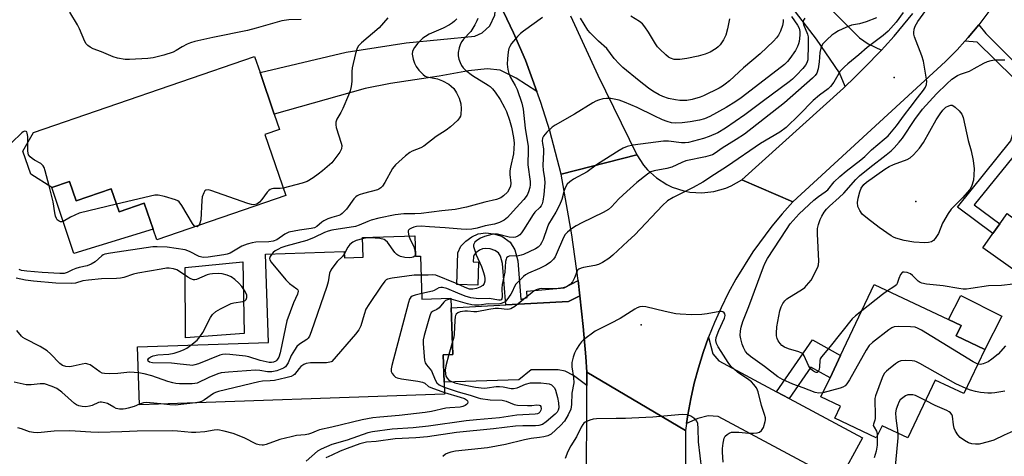
# Model space of a CAD drawing. Units: inches. Extents: x 1279760 to 1285760, y 477453 to 481453.
# Drawn here: x 1280900 to 1281216, y 481036 to 481177 of the extents above; entities that cross this region are included whole.
import ezdxf

# ---------------------------------------------------------------- set-up
doc = ezdxf.new("R2010")
doc.units = ezdxf.units.IN
doc.header["$MEASUREMENT"] = 0
for name, color, linetype in [('BLDG-Footprint', 5, 'Continuous'), ('CULTRL-Pad', 6, 'Continuous'), ('ELEV-Spot Elevation', 7, 'Continuous'), ('TRANS-Driveway', 251, 'Continuous'), ('TRANS-Non Street Sidewalk', 7, 'Continuous'), ('TRANS-Road', 130, 'Continuous'), ('Undefined', 1, 'Continuous')]:
    doc.layers.add(name, color=color, linetype=linetype)

msp = doc.modelspace()

# ---------------------------------------------------------------- linework, layer by layer
at = {"layer": 'BLDG-Footprint'}
for points, elevation in [([(1280978.48, 481139.69), (1280985.23, 481120.08), (1280943.92, 481105.86), (1280942.71, 481109.36), (1280939.84, 481117.7), (1280931.79, 481114.93), (1280929.27, 481122.24), (1280918.02, 481118.37), (1280915.87, 481124.63), (1280910.24, 481122.69), (1280903.45, 481126.94), (1280900.91, 481134.32), (1280904.34, 481140.38), (1280975.17, 481164.78), (1280976.97, 481159.55), (1280981.56, 481146.22), (1280983.25, 481141.33)], 410.62), ([(1281026.64, 481107.22), (1281026.87, 481100.6), (1281028.42, 481100.66), (1281028.9, 481086.83), (1281038.14, 481087.15), (1281038.24, 481084.1), (1281038.76, 481069.07), (1281035.67, 481068.97), (1281035.98, 481060.19), (1281036.11, 481056.37), (1280938.32, 481052.97), (1280937.67, 481071.52), (1280979.72, 481072.98), (1280978.73, 481101.24), (1281003.97, 481102.12), (1281004.04, 481100.12), (1281010.05, 481100.33), (1281009.83, 481106.63)], 403.19), ([(1281209.42, 481070.72), (1281202.7, 481056.52), (1281193.51, 481060.86), (1281184.72, 481042.31), (1281176.45, 481046.23), (1281174.61, 481042.36), (1281161.33, 481048.65), (1281163.17, 481052.52), (1281156.88, 481055.5), (1281159.78, 481061.62), (1281163.16, 481068.75), (1281173.96, 481091.55), (1281197.75, 481080.29), (1281201.8, 481078.36), (1281200.24, 481075.07)], 394.96)]:
    msp.add_lwpolyline(points, close=True, dxfattribs=dict(at, elevation=elevation))
at = {"layer": 'CULTRL-Pad'}
for points in [[(1280915.87, 481124.63), (1280918.02, 481118.37), (1280929.27, 481122.24), (1280931.79, 481114.93), (1280939.84, 481117.7), (1280942.71, 481109.36), (1280917.23, 481101.54), (1280910.24, 481122.69)], [(1281228.8, 481105.71), (1281221, 481094.64), (1281208.75, 481103.28), (1281212.03, 481107.94), (1281214.21, 481111.04), (1281216.54, 481114.34), (1281217.55, 481113.63)], [(1280971.93, 481075.86), (1280953.12, 481074.45), (1280952.99, 481097.06), (1280971.49, 481098.78)], [(1281214.84, 481081.34), (1281209.42, 481070.72), (1281200.24, 481075.07), (1281201.8, 481078.37), (1281197.75, 481080.29), (1281201.71, 481088.05)]]:
    msp.add_lwpolyline(points, close=True, dxfattribs=at)
at = {"layer": 'ELEV-Spot Elevation'}
for p in [(1281180.3, 481158.01, 395.76), (1281187.29, 481118.15, 400.59), (1281099.26, 481078.65, 393.77)]:
    msp.add_point(p, dxfattribs=at)
at = {"layer": 'TRANS-Driveway'}
for points in [[(1281176.25, 481166.75), (1281170.76, 481161.07), (1281167.44, 481157.8), (1281164.59, 481155.1), (1281162.85, 481159.47), (1281155.45, 481170.29), (1281141.93, 481187.96), (1281142.52, 481193.28), (1281148.77, 481196.58), (1281156.7, 481184.67), (1281160.9, 481179.06), (1281169.24, 481170.77), (1281171.96, 481168.82)], [(1281065.78, 481153.53), (1281059.12, 481157.73), (1281053.98, 481160.37), (1281049.8, 481160.78), (1281043.88, 481160.09), (1281034.48, 481158.46), (1281018.84, 481156.03), (1281010.71, 481154.51), (1280981.56, 481146.22), (1280976.97, 481159.55), (1281004.6, 481166.12), (1281023.81, 481169.13), (1281045.85, 481171.27), (1281048.2, 481172.35), (1281050.68, 481174.54), (1281052.31, 481177.97), (1281052.81, 481183.86), (1281058.32, 481172.37), (1281062.07, 481163.53)], [(1281081.82, 481063.36), (1281081.81, 481059.16), (1281077.46, 481062.38), (1281074.81, 481063.68), (1281072.58, 481064.13), (1281063.97, 481064.11), (1281060.01, 481060.95), (1281035.98, 481060.19), (1281035.67, 481068.97), (1281038.76, 481069.07), (1281038.24, 481084.1), (1281055.76, 481085.03), (1281075.87, 481086.1), (1281079.58, 481087.93), (1281080.57, 481078.12), (1281081.44, 481068.28)], [(1281142.66, 481057.08), (1281146.68, 481054.93), (1281170.14, 481042.37), (1281162.65, 481028.38), (1281123.89, 481049.14), (1281120.74, 481049.4), (1281117.38, 481048.51), (1281113.71, 481046.9), (1281114.18, 481049.74), (1281115.09, 481054.81), (1281116.24, 481059.84), (1281117.58, 481064.82), (1281119.12, 481069.74), (1281120.85, 481074.6), (1281122.19, 481069.33), (1281124.13, 481067.01)]]:
    msp.add_lwpolyline(points, close=True, dxfattribs=at)
at = {"layer": 'TRANS-Non Street Sidewalk'}
for points in [[(1281203.01, 481169.65), (1281204.05, 481170.85), (1281207.47, 481174.92), (1281209.75, 481172.08), (1281221.75, 481160.12), (1281223.87, 481155.65), (1281224.77, 481151.03), (1281224.38, 481146.79), (1281221.19, 481135.84), (1281206.04, 481117.08), (1281214.21, 481111.04), (1281212.03, 481107.94), (1281200.61, 481116.39), (1281217.77, 481137.63), (1281220.64, 481147.51), (1281220.95, 481150.84), (1281220.25, 481154.46), (1281218.61, 481157.9), (1281206.94, 481169.32)], [(1281079.02, 481092.84), (1281079.58, 481087.93), (1281075.87, 481086.1), (1281055.76, 481085.03), (1281054.75, 481098.26), (1281054.06, 481100.64), (1281053.44, 481101.67), (1281052.26, 481102.51), (1281050.8, 481102.96), (1281049.44, 481103.11), (1281048.32, 481102.96), (1281047.4, 481102.53), (1281046.19, 481101.7), (1281045.62, 481101.09), (1281045.39, 481100.56), (1281045.33, 481098.83), (1281047.07, 481098.77), (1281046.83, 481091.3), (1281040.12, 481091.52), (1281040.44, 481101.67), (1281041.4, 481103.87), (1281042.93, 481105.49), (1281044.93, 481106.87), (1281046.92, 481107.79), (1281049.37, 481108.11), (1281051.82, 481107.86), (1281054.5, 481107.02), (1281057.16, 481105.13), (1281058.66, 481102.66), (1281059.67, 481099.15), (1281060.61, 481086.77), (1281062.6, 481087.34), (1281062.5, 481089.44), (1281074.54, 481090.5)], [(1281146.68, 481054.93), (1281142.66, 481057.08), (1281154.16, 481073.75), (1281163.16, 481068.75), (1281159.78, 481061.62), (1281153.65, 481065.02)]]:
    msp.add_lwpolyline(points, close=True, dxfattribs=at)
at = {"layer": 'TRANS-Road'}
for points in [[(1281076.59, 481177.77), (1281085.34, 481158.72), (1281097.83, 481133.15), (1281073.6, 481126.95), (1281069.93, 481140.87), (1281067.04, 481150.02), (1281065.78, 481153.53), (1281062.07, 481163.53), (1281058.32, 481172.37), (1281052.81, 481183.86)], [(1281210.7, 481179.15), (1281207.47, 481174.92), (1281204.05, 481170.85), (1281203.01, 481169.65), (1281200.51, 481166.88), (1281196.8, 481163.08), (1281147.87, 481118.13), (1281131.49, 481125.14), (1281164.05, 481154.59), (1281164.59, 481155.1), (1281167.44, 481157.8), (1281170.76, 481161.07), (1281176.25, 481166.75), (1281177.24, 481167.8), (1281180.34, 481171.29), (1281186.29, 481178.49)]]:
    msp.add_lwpolyline(points, dxfattribs=at)
for points in [[(1281131.49, 481125.14), (1281147.87, 481118.13), (1281144.45, 481114.28), (1281141.16, 481110.31), (1281135.05, 481102), (1281129.61, 481093.25), (1281127.15, 481088.72), (1281124.86, 481084.09), (1281122.76, 481079.38), (1281120.85, 481074.6), (1281119.12, 481069.74), (1281117.58, 481064.82), (1281116.24, 481059.84), (1281115.09, 481054.81), (1281114.18, 481049.74), (1281113.71, 481046.9), (1281113.38, 481044.64), (1281081.82, 481063.36), (1281081.44, 481068.28), (1281080.57, 481078.12), (1281079.58, 481087.93), (1281079.02, 481092.84), (1281076.98, 481107.5), (1281073.6, 481126.95), (1281097.83, 481133.15), (1281099.96, 481129.88), (1281101.22, 481128.39), (1281104.1, 481125.75), (1281107.39, 481123.64), (1281109.15, 481122.8), (1281112.86, 481121.58), (1281114.78, 481121.21), (1281118.67, 481120.95), (1281122.56, 481121.36), (1281126.32, 481122.42), (1281128.12, 481123.18)], [(1281113.38, 481044.64), (1281113.55, 480967.66), (1281113.55, 480964.56), (1281114.27, 480951.57), (1281115.37, 480931.78), (1281082.22, 480935.03), (1281082.85, 480965.47), (1281082.46, 480984.96), (1281081.96, 481009.75), (1281081.9, 481012.89), (1281081.69, 481023.36), (1281081.81, 481059.16), (1281081.82, 481063.36)]]:
    msp.add_lwpolyline(points, close=True, dxfattribs=at)
at = {"layer": 'Undefined'}
msp.add_line((1281038.63, 481072.86, 396), (1281037.54, 481069.03, 396), dxfattribs=at)
for points, elevation in [([(1280990.22, 481176.59), (1280986.25, 481176.47), (1280983.97, 481176.19), (1280975.75, 481173.78), (1280972.91, 481173.05), (1280961.79, 481170.84), (1280956.1, 481169.53), (1280954.66, 481169.12), (1280953.56, 481168.68), (1280951.99, 481167.84), (1280950.06, 481166.65), (1280949.07, 481166.16), (1280946.15, 481165.17), (1280942.74, 481164.28), (1280941, 481164.05), (1280935.13, 481163.73), (1280933.7, 481163.81), (1280931.23, 481164.24), (1280929.88, 481164.67), (1280926.17, 481166.23), (1280923.46, 481167.23), (1280922.46, 481167.76), (1280921.77, 481168.23), (1280921.21, 481168.82), (1280920.79, 481169.55), (1280919.08, 481173.59), (1280918.4, 481174.89), (1280915.93, 481178.94)], 412), ([(1281147.37, 481177.61), (1281149.36, 481174.76), (1281149.85, 481173.81), (1281150.1, 481172.76), (1281150.09, 481171.62), (1281149.88, 481169.6), (1281149.7, 481168.75), (1281149.4, 481167.91), (1281148.69, 481166.67), (1281146.9, 481164.06), (1281146.19, 481163.16), (1281145.18, 481162.16), (1281133.12, 481152.82), (1281131.28, 481151.46), (1281129.61, 481150.34), (1281126.45, 481148.34), (1281121.27, 481145.49), (1281119.51, 481144.75), (1281117.88, 481144.31), (1281114.94, 481143.79), (1281112.33, 481143.49), (1281110.3, 481143.37), (1281108.9, 481143.49), (1281107.56, 481143.82), (1281106.01, 481144.38), (1281103.34, 481145.64), (1281097.98, 481148.42), (1281093.83, 481150.11), (1281092.14, 481150.67), (1281089.52, 481151.21), (1281088.06, 481151.3), (1281086.91, 481151.11), (1281085.49, 481150.73), (1281084.69, 481150.42), (1281083.71, 481149.89), (1281077.78, 481146.18), (1281071.59, 481142.71), (1281070.68, 481142.02), (1281068.98, 481140.46), (1281067.87, 481139.21), (1281067.59, 481138.47), (1281067.5, 481137.66), (1281067.54, 481136.82), (1281067.87, 481135.09), (1281067.94, 481134.18), (1281067.66, 481129.7), (1281067.81, 481128.23), (1281068.23, 481125.57), (1281068.32, 481124.23), (1281068.04, 481120.46), (1281067.71, 481118.26), (1281067.49, 481117.48), (1281067.15, 481116.84), (1281066.66, 481116.26), (1281065.11, 481114.72), (1281064.59, 481114.06), (1281061.52, 481109.06), (1281060.86, 481108.09), (1281060.27, 481107.5), (1281059.61, 481107.08), (1281058.89, 481106.77), (1281058.13, 481106.61), (1281056.83, 481106.71), (1281053.09, 481107.71), (1281052.14, 481107.75), (1281051.37, 481107.65), (1281048.92, 481106.95), (1281047.66, 481106.44), (1281046.52, 481105.71), (1281045.91, 481105.16), (1281045.61, 481104.75), (1281045.47, 481104.29), (1281045.49, 481103.79), (1281045.83, 481102.45), (1281046.32, 481101.11), (1281048.02, 481097.33), (1281048.57, 481095.72), (1281048.93, 481094.28), (1281049.08, 481093.42), (1281049.06, 481092.59), (1281048.83, 481091.86), (1281048.39, 481091.27), (1281047.5, 481090.67), (1281046.4, 481090.25), (1281045.25, 481090.05), (1281044.12, 481090.1), (1281043.29, 481090.37), (1281039.66, 481091.98), (1281033.41, 481094.53), (1281032.4, 481094.7), (1281030.86, 481094.51), (1281028.63, 481094.53)], 402), ([(1281183.25, 481178.83), (1281180.96, 481175.79), (1281178.45, 481172.85), (1281176.84, 481171.49), (1281171.74, 481167.67), (1281169.05, 481165.23), (1281165.48, 481162.42), (1281164.41, 481161.47), (1281163.08, 481160), (1281160.99, 481156.48), (1281159.96, 481155.09), (1281159.14, 481154.36), (1281156.36, 481152.29), (1281154.36, 481150.59), (1281149.89, 481146.01), (1281145.74, 481141.98), (1281143.69, 481140.49), (1281137.48, 481136.77), (1281126.9, 481129.52), (1281122.7, 481126.88), (1281119.03, 481124.4), (1281115.92, 481122.67), (1281109.43, 481119.5), (1281107.7, 481118.45), (1281106.01, 481116.92), (1281097.23, 481107.53), (1281094.94, 481105.5), (1281090.12, 481100.99), (1281088.79, 481099.87), (1281086.8, 481098.62), (1281085.48, 481097.99), (1281084.38, 481097.7), (1281080.71, 481097.06), (1281079.93, 481096.84), (1281079.24, 481096.51), (1281078.89, 481096.21), (1281078.54, 481095.62), (1281077.88, 481093.72), (1281077.23, 481092.41), (1281076.47, 481091.58), (1281075.29, 481090.81), (1281074.24, 481090.48), (1281072.55, 481090.26), (1281070.57, 481090.13), (1281067.4, 481090.26), (1281066.6, 481090.15), (1281065.59, 481089.84), (1281064.89, 481089.47), (1281064.25, 481089.02), (1281058.65, 481084.44), (1281057.44, 481083.72), (1281056.98, 481083.61), (1281056.23, 481083.55), (1281053.41, 481083.83), (1281052.34, 481083.83), (1281050.31, 481083.57), (1281046.56, 481082.76), (1281045.56, 481082.73), (1281043.53, 481082.94), (1281042.64, 481082.95), (1281041.18, 481082.77), (1281040.41, 481082.5), (1281039.89, 481082.04), (1281039.66, 481081.63), (1281039.53, 481081.16), (1281039.42, 481080.04), (1281039.24, 481075.56), (1281039.09, 481074.68), (1281038.63, 481072.86)], 396), ([(1281127.58, 481176.86), (1281126.92, 481173.67), (1281126.35, 481171.59), (1281125.61, 481170.09), (1281124.5, 481168.44), (1281123.92, 481167.86), (1281123.27, 481167.34), (1281121.39, 481166.16), (1281119.77, 481165.53), (1281117.54, 481164.83), (1281113.9, 481164.1), (1281111.66, 481163.77), (1281109.81, 481163.82), (1281108.62, 481164.18), (1281107.95, 481164.57), (1281107.08, 481165.28), (1281105.23, 481167.04), (1281104.47, 481167.88), (1281103.82, 481168.83), (1281101.6, 481172.59), (1281100.43, 481174.28), (1281099.69, 481175.17), (1281098.63, 481176.01), (1281095.9, 481177.67)], 406), ([(1281157.46, 481056.73), (1281156.23, 481056.65), (1281154.97, 481056.93), (1281151.12, 481058.4), (1281147.82, 481059.56), (1281144.57, 481061.03), (1281143.06, 481061.9), (1281138.78, 481065.26), (1281134.3, 481068.44), (1281133.45, 481069.21), (1281132.71, 481070.09), (1281132, 481071.3), (1281131.57, 481072.36), (1281131.14, 481074.07), (1281130.99, 481075.23), (1281131.05, 481076.71), (1281131.25, 481077.84), (1281131.84, 481079.71), (1281133.77, 481084.5), (1281138.43, 481097.22), (1281138.99, 481098.49), (1281139.75, 481099.88), (1281145.78, 481109.25), (1281147.02, 481110.99), (1281149.91, 481114.26), (1281154.54, 481118.58), (1281156.03, 481119.81), (1281158.18, 481121.28), (1281159.06, 481121.99), (1281161.16, 481124.49), (1281162.91, 481126.24), (1281164.92, 481127.96), (1281169.66, 481131.53), (1281170.95, 481132.67), (1281173.13, 481134.78), (1281177.16, 481138.16), (1281178.44, 481139.32), (1281179.51, 481140.52), (1281181.08, 481142.47), (1281183.68, 481146.05), (1281185.53, 481148.4), (1281187.8, 481151.49), (1281189.76, 481153.94), (1281190.37, 481154.85), (1281190.73, 481155.77), (1281190.78, 481156.86), (1281189.72, 481163.25), (1281189.22, 481164.95), (1281186.89, 481171.07), (1281186.66, 481171.92), (1281186.61, 481172.46), (1281186.72, 481173.49), (1281187.1, 481174.5), (1281187.99, 481175.94), (1281190.46, 481179.48)], 396), ([(1281017.98, 481177.2), (1281015.14, 481173.97), (1281009.55, 481169.16), (1281008.53, 481168.13), (1281008.08, 481167.42), (1281007.57, 481165.75), (1281006.56, 481161.09), (1281006.45, 481159.92), (1281006.4, 481156.76), (1281006.17, 481155.09), (1281005.88, 481153.73), (1281005.38, 481152.36), (1281003.52, 481148.04), (1281002.87, 481146.73), (1281001.59, 481144.59), (1281001.24, 481143.61), (1281001.25, 481142.81), (1281001.44, 481141.98), (1281003.03, 481136.93), (1281003.16, 481136.12), (1281003.1, 481135.14), (1281002.94, 481134.67), (1281002.55, 481133.99), (1281000, 481130.64)], 410), ([(1281046.83, 481176.98), (1281046.53, 481176.21), (1281045.88, 481174.95), (1281044.54, 481172.77), (1281042.19, 481170.27), (1281041.67, 481169.59), (1281041.27, 481168.83), (1281040.81, 481167.47), (1281040.53, 481166.06), (1281040.56, 481164.94), (1281040.76, 481163.83), (1281041.14, 481162.79), (1281041.64, 481161.8), (1281042.11, 481161.15), (1281042.87, 481160.37), (1281045.16, 481158.65), (1281050.15, 481155.57), (1281050.81, 481155.07), (1281051.51, 481154.38), (1281052.38, 481153.25), (1281053.98, 481150.9), (1281055.42, 481148.4), (1281056.04, 481147.1), (1281056.97, 481144.34), (1281057.61, 481142.1), (1281058.26, 481138.69), (1281058.45, 481136.97), (1281058.42, 481135.22), (1281058.27, 481133.49), (1281057.3, 481129.21), (1281057.12, 481128.07), (1281057.14, 481126.91), (1281057.39, 481124.12), (1281057.28, 481123.08), (1281056.93, 481122.1), (1281056.29, 481121.19), (1281055.09, 481119.97), (1281054.17, 481119.36), (1281052.85, 481118.87), (1281049.12, 481118.03), (1281043.2, 481116.37), (1281039.55, 481115.62), (1281035.26, 481115.23), (1281028.68, 481114.33), (1281026.64, 481114.21), (1281023.11, 481114.24), (1281020.31, 481113.93), (1281015.08, 481112.81), (1281012.57, 481112.16), (1281011.5, 481111.78), (1281008.81, 481110.57), (1281007.55, 481110.19), (1281000, 481108.94)], 406), ([(1281040.13, 481176.85), (1281039.33, 481176.06), (1281038.68, 481175.52), (1281037.74, 481174.89), (1281035.73, 481173.85), (1281031.27, 481171.87), (1281030.06, 481171.21), (1281029.15, 481170.59), (1281027.54, 481169.04), (1281026.48, 481167.66), (1281025.84, 481166.41), (1281025.75, 481165.51), (1281026.08, 481163.92), (1281026.55, 481162.55), (1281027.02, 481161.5), (1281027.86, 481160.34), (1281029.29, 481158.92), (1281029.98, 481158.45), (1281030.47, 481158.26), (1281033.93, 481157.54), (1281035.5, 481156.97), (1281037.48, 481155.88), (1281038.33, 481155.21), (1281039.11, 481154.46), (1281040.03, 481153.09), (1281040.84, 481151.32), (1281041.39, 481149.5), (1281041.5, 481148.08), (1281041.37, 481146.07), (1281041.24, 481145.54), (1281041, 481145.05), (1281040.26, 481144.19), (1281038.05, 481142.2), (1281036.65, 481141.11), (1281033.48, 481139.04), (1281029.53, 481135.98), (1281028.53, 481135.45), (1281025.77, 481134.35), (1281025.01, 481133.92), (1281023.65, 481132.84), (1281020.4, 481129.92), (1281019.49, 481128.81), (1281016.97, 481124.3), (1281016.21, 481123.13), (1281015.67, 481122.53), (1281015.12, 481122.14), (1281014.6, 481121.91), (1281010.12, 481120.75), (1281008.82, 481120.31), (1281008.1, 481119.97), (1281007.67, 481119.65), (1281007.1, 481119.03), (1281004.75, 481115.77), (1281003.27, 481114.31), (1281002.8, 481113.96), (1281002.2, 481113.66), (1281000, 481113.1)], 408), ([(1281067.58, 481177.22), (1281061.45, 481172.91), (1281060.52, 481172.16), (1281059.52, 481171.12), (1281057.67, 481168.91), (1281057.04, 481167.97), (1281056.76, 481167.26), (1281056.54, 481166.21), (1281056.34, 481163.95), (1281056.28, 481162.25), (1281056.45, 481160.58), (1281056.75, 481159.23), (1281057.34, 481157.98), (1281058.8, 481155.47), (1281059.44, 481154.15), (1281060.97, 481149.75), (1281061.4, 481147.8), (1281062.06, 481141.76), (1281062.93, 481135.88), (1281062.97, 481134.83), (1281062.82, 481130), (1281063.62, 481124.66), (1281063.62, 481123.52), (1281063.5, 481122.68), (1281063.11, 481121.3), (1281062.67, 481120.25), (1281061.58, 481118.8), (1281059.12, 481116.19), (1281056.39, 481113.1), (1281055.29, 481112.2), (1281053.8, 481111.43), (1281052.13, 481110.95), (1281049.21, 481110.34), (1281046.62, 481109.61), (1281044.93, 481109.36), (1281043.23, 481109.21), (1281041.47, 481109.26), (1281036.33, 481109.75), (1281031.31, 481110.02), (1281028.61, 481110.28), (1281027.17, 481110.19), (1281026.33, 481109.98), (1281025.6, 481109.66), (1281024.96, 481109.26), (1281024.64, 481108.95), (1281024.53, 481108.76), (1281024.46, 481108.32), (1281024.69, 481107.15)], 404), ([(1281151.72, 481177.05), (1281151.29, 481176.39), (1281151.14, 481175.93), (1281151.17, 481175.46), (1281151.3, 481174.96), (1281152.54, 481171.87), (1281152.73, 481171.03), (1281152.82, 481170.14), (1281152.82, 481168.43), (1281152.62, 481163.7), (1281152.36, 481162.68), (1281151.95, 481161.95), (1281151.03, 481160.84), (1281149.07, 481158.71), (1281147.78, 481157.49), (1281146.64, 481156.57), (1281138.45, 481150.56), (1281132.48, 481145.98), (1281126.3, 481141.68), (1281123.79, 481140.22), (1281121.05, 481139.02), (1281119.16, 481138.39), (1281114.42, 481137.16), (1281113.3, 481137.05), (1281112.19, 481137.06), (1281107.94, 481137.56), (1281106.35, 481137.58), (1281096.58, 481136.28), (1281094.67, 481135.85), (1281093.4, 481135.34), (1281092.12, 481134.61), (1281085.18, 481130.18), (1281081.89, 481127.75), (1281077.54, 481125.31), (1281076.35, 481124.49), (1281075.52, 481123.71), (1281074.91, 481122.78), (1281074.53, 481121.71), (1281073.76, 481118.83), (1281073.07, 481117.04), (1281071.86, 481114.76), (1281069.54, 481110.91), (1281069.05, 481109.73), (1281067.75, 481106.02), (1281067.28, 481104.95), (1281066.83, 481104.22), (1281066.17, 481103.57), (1281065.34, 481103.03), (1281061.52, 481101.2), (1281060.71, 481100.94), (1281059.88, 481100.8), (1281056.87, 481100.63), (1281056.41, 481100.41), (1281056.06, 481100.06), (1281055.87, 481099.66), (1281055.73, 481098.95), (1281055.45, 481095.55), (1281054.64, 481091.55), (1281054.55, 481090.3), (1281054.66, 481087.71), (1281054.5, 481087), (1281054.26, 481086.67), (1281053.97, 481086.53), (1281053.52, 481086.48), (1281050.48, 481087.03), (1281047.18, 481086.97), (1281044.54, 481087.24), (1281042.75, 481087.79), (1281040.43, 481088.82), (1281036.85, 481090.24), (1281035.48, 481090.62), (1281034.98, 481090.62), (1281034.29, 481090.44), (1281032.84, 481089.61), (1281032.33, 481089.41), (1281028.83, 481088.65)], 400), ([(1281174.63, 481177.1), (1281171.4, 481175.85), (1281169.28, 481175.22), (1281166.68, 481174.76), (1281164.8, 481174.08), (1281162.54, 481172.96), (1281161.31, 481172.25), (1281160.37, 481171.57), (1281158.81, 481170.16), (1281157.39, 481168.65), (1281157.11, 481168.17), (1281156.81, 481167.41), (1281156.52, 481166.06), (1281156.3, 481163.01), (1281155.93, 481160.75), (1281155.54, 481159.4), (1281155.06, 481158.64), (1281154.16, 481157.75), (1281145.23, 481149.91), (1281132.3, 481139.85), (1281129.65, 481138.06), (1281125.23, 481135.26), (1281122.95, 481133.67), (1281122.05, 481133.18), (1281119.87, 481132.56), (1281113.57, 481131.22), (1281112.24, 481130.72), (1281109.06, 481129.23), (1281107.47, 481128.8), (1281103.38, 481128.06), (1281102.34, 481127.67), (1281101.22, 481127), (1281097.87, 481124.3), (1281094.65, 481121.44), (1281092.05, 481119.01), (1281089.66, 481116.51), (1281088.69, 481115.65), (1281087.05, 481114.64), (1281080.23, 481111.31), (1281078.39, 481110.34), (1281076.91, 481109.42), (1281075.6, 481108.38), (1281074.86, 481107.57), (1281074.31, 481106.62), (1281071.98, 481101.19), (1281071.6, 481100.41), (1281071.12, 481099.7), (1281070.1, 481098.74), (1281068.72, 481097.74), (1281066.65, 481096.71), (1281063.12, 481095.19), (1281062.15, 481094.61), (1281061.48, 481094.07), (1281059.82, 481092.48), (1281059.06, 481091.64), (1281058.6, 481090.94), (1281057.87, 481089.23), (1281057.42, 481088.41), (1281056.14, 481086.64), (1281055.56, 481086.04), (1281055.18, 481085.76), (1281054.34, 481085.44), (1281053.31, 481085.29), (1281050.18, 481085.32), (1281047.21, 481084.92), (1281045.77, 481084.93), (1281044.9, 481085.03), (1281043.48, 481085.35), (1281039.06, 481086.64), (1281038.15, 481086.82)], 398), ([(1281144.76, 481176.61), (1281144.79, 481175.82), (1281144.56, 481174.74), (1281143.88, 481172.87), (1281143.25, 481171.61), (1281142.6, 481170.7), (1281141.64, 481169.64), (1281137.41, 481165.61), (1281132.04, 481161.08), (1281127.52, 481156.93), (1281126.19, 481155.84), (1281125.27, 481155.18), (1281124.26, 481154.59), (1281119.21, 481152.08), (1281118.11, 481151.66), (1281115.54, 481150.94), (1281113.83, 481150.65), (1281111.6, 481150.62), (1281110.21, 481150.78), (1281108.01, 481151.26), (1281106.19, 481151.89), (1281104.93, 481152.48), (1281102.95, 481153.59), (1281101.53, 481154.56), (1281098.54, 481156.88), (1281093.37, 481161.21), (1281092.13, 481162.33), (1281090.58, 481164.1), (1281088.19, 481167.29), (1281085.53, 481169.66), (1281082.81, 481172.29), (1281082.13, 481173.2), (1281079.77, 481177.05)], 404), ([(1281169.97, 481083.13), (1281167.99, 481081.54), (1281166.93, 481080.52), (1281159.86, 481071.63), (1281157.06, 481068.36), (1281156.67, 481067.65), (1281156.53, 481067.14), (1281156.42, 481065.15), (1281156.28, 481064.3), (1281156, 481063.6), (1281155.7, 481063.34), (1281155.35, 481063.32), (1281154.77, 481063.52), (1281154.13, 481063.94), (1281153.54, 481064.53), (1281152.92, 481065.51), (1281151.44, 481068.7), (1281151.14, 481069.16), (1281150.75, 481069.53), (1281149.77, 481069.99), (1281146.42, 481070.87), (1281145.16, 481071.4), (1281144.31, 481072), (1281143.76, 481072.57), (1281143.16, 481073.49), (1281142.81, 481074.23), (1281142.62, 481075.04), (1281142.56, 481075.89), (1281142.67, 481077.91), (1281143.7, 481083.14), (1281144.11, 481084.38), (1281144.64, 481085.42), (1281145.31, 481086.35), (1281145.96, 481086.91), (1281150.95, 481090.08), (1281151.65, 481090.6), (1281152.27, 481091.19), (1281153.03, 481092.05), (1281153.7, 481092.97), (1281155.89, 481097.07), (1281156.12, 481097.88), (1281156.18, 481099.03), (1281155.77, 481107.81), (1281155.81, 481109.5), (1281156.07, 481110.85), (1281156.58, 481112.44), (1281157.1, 481113.48), (1281157.9, 481114.75), (1281158.61, 481115.69), (1281159.6, 481116.72), (1281162.68, 481119.44), (1281164.18, 481120.89), (1281168.08, 481125.24), (1281169.23, 481126.41), (1281172.51, 481129.1), (1281177.82, 481133.17), (1281179.36, 481134.47), (1281180.4, 481135.47), (1281181.95, 481137.19), (1281183, 481138.54), (1281186.99, 481144.52), (1281189.39, 481147.84), (1281193.95, 481152.79), (1281197.19, 481155.99), (1281198.83, 481157.42), (1281200.62, 481158.63), (1281201.64, 481159.07), (1281204.46, 481160.04), (1281206.02, 481160.84), (1281209.12, 481162.6), (1281210.24, 481163.11), (1281211.5, 481163.47), (1281212.56, 481163.65), (1281215.84, 481163.63)], 398), ([(1280902.49, 481137.1), (1280902.47, 481139.1), (1280902.34, 481140.16), (1280902.14, 481140.55), (1280902.01, 481140.66), (1280901.47, 481140.73), (1280901.05, 481140.55), (1280900.63, 481140.25), (1280897.32, 481137.03)], 410), ([(1280909.31, 481123.27), (1280908.05, 481128.02), (1280907.7, 481129.11), (1280907.45, 481129.6), (1280907.11, 481130.01), (1280906.68, 481130.34), (1280904.67, 481131.47), (1280903.93, 481131.97), (1280903.27, 481132.53), (1280902.77, 481133.18), (1280902.61, 481133.66), (1280902.51, 481134.46), (1280902.49, 481137.1)], 410), ([(1281000, 481130.64), (1280997.06, 481128.09), (1280995.66, 481126.99), (1280993.97, 481125.78), (1280992.09, 481124.66), (1280990.51, 481124.05), (1280984.42, 481122.44)], 410), ([(1280930.98, 481117.31), (1280919.02, 481114.41), (1280916.16, 481113.2), (1280913.85, 481111.78), (1280913.39, 481111.63), (1280912.94, 481111.65), (1280912.52, 481111.86), (1280911.95, 481112.36), (1280911.67, 481112.78), (1280911.39, 481113.48), (1280911.15, 481114.51), (1280910.66, 481118.09), (1280909.31, 481123.27)], 410), ([(1280984.42, 481122.44), (1280983.48, 481122.32), (1280981.26, 481122.32), (1280980.73, 481122.25), (1280980.24, 481122.07), (1280979.8, 481121.76), (1280979.24, 481121.15), (1280977.54, 481118.84), (1280976.81, 481117.97), (1280976.4, 481117.62), (1280975.96, 481117.38), (1280975, 481117.17), (1280974.19, 481117.24), (1280973.05, 481117.57), (1280961.18, 481121.69), (1280960.36, 481121.89), (1280959.65, 481121.86), (1280959.31, 481121.61), (1280958.91, 481121.01), (1280958.47, 481119.74), (1280958.33, 481118.56), (1280957.95, 481112.33), (1280957.7, 481111.2), (1280957.3, 481110.46)], 410), ([(1280956.32, 481110.13), (1280955.86, 481110.41), (1280955.31, 481111.09), (1280951.92, 481116.95), (1280951.09, 481118.08), (1280950.67, 481118.41), (1280949.91, 481118.76), (1280946.31, 481119.83), (1280944.36, 481120.27), (1280943.21, 481120.21), (1280930.98, 481117.31)], 410), ([(1281000, 481113.1), (1280998.71, 481112.64), (1280997.42, 481111.98), (1280996.85, 481111.58), (1280995.21, 481110.13), (1280994.47, 481109.72), (1280993.36, 481109.48), (1280989.61, 481109.04), (1280986.18, 481108.32), (1280984.92, 481107.72), (1280982.33, 481105.92), (1280981.18, 481105.44), (1280979.78, 481105.27), (1280975.61, 481105.09), (1280974.47, 481104.89), (1280972.8, 481104.46), (1280971.19, 481103.83), (1280967.35, 481101.64), (1280966.49, 481101.32), (1280965.37, 481101.09), (1280960.33, 481100.3), (1280958.76, 481100.23), (1280957.51, 481100.54), (1280954.4, 481102.17), (1280952.93, 481102.63), (1280947.2, 481103.49), (1280944.02, 481103.67), (1280942.57, 481103.65), (1280928.98, 481101.61), (1280927.25, 481101.27), (1280926.72, 481101.06), (1280926.24, 481100.76), (1280924.06, 481098.81), (1280922.87, 481098.06), (1280921.58, 481097.57), (1280918.99, 481097.04), (1280917.89, 481096.73), (1280916.84, 481096.31), (1280915.1, 481095.44), (1280914.15, 481095.13), (1280912.73, 481095.07), (1280907.12, 481095.4), (1280902.21, 481095.83), (1280900.51, 481096.06), (1280899.71, 481096.32)], 408), ([(1280957.3, 481110.46), (1280956.84, 481110.09), (1280956.32, 481110.13)], 410), ([(1281000, 481108.94), (1280998.86, 481108.67), (1280997.63, 481108.25), (1280994.38, 481106.68), (1280992.01, 481105.66), (1280985.29, 481103.83), (1280983.63, 481103.29), (1280982.87, 481102.93), (1280981.86, 481102.33), (1280981.2, 481101.79), (1280980.76, 481101.31)], 406), ([(1281009.84, 481106.25), (1281007.8, 481105.69), (1281006.77, 481105.12), (1281005.82, 481104.42), (1281005.42, 481104), (1281005.11, 481103.54), (1281004, 481101.27)], 404), ([(1281024.69, 481107.15), (1281025.12, 481105.97), (1281026.26, 481103.8), (1281026.54, 481102.95), (1281026.78, 481101.81), (1281026.78, 481101.03), (1281026.6, 481100.65), (1281026.12, 481100.3), (1281025.67, 481100.17), (1281024.83, 481100.13), (1281023.39, 481100.27), (1281022.07, 481100.56), (1281021.18, 481100.94), (1281020.81, 481101.23), (1281020.23, 481101.86), (1281017.83, 481105.14), (1281017.25, 481105.72), (1281016.78, 481105.98), (1281015.39, 481106.28), (1281012.43, 481106.51), (1281011.27, 481106.49), (1281009.84, 481106.25)], 404), ([(1280980.76, 481101.31), (1280980.23, 481100.55), (1280980.04, 481099.9), (1280980.15, 481099.43), (1280980.57, 481098.72), (1280985.23, 481093.05), (1280986.44, 481091.86), (1280988.75, 481090.16), (1280989.06, 481089.79), (1280989.18, 481089.39), (1280988.96, 481088.48), (1280987.71, 481085.66), (1280985.59, 481079.84), (1280985.11, 481077.86), (1280983.47, 481069.58), (1280982.99, 481068.19), (1280982.41, 481067.23), (1280982.01, 481066.9), (1280981.29, 481066.58), (1280980.7, 481066.5), (1280979.87, 481066.56), (1280977.07, 481067.12), (1280973.42, 481068.28), (1280972.32, 481068.56), (1280967.29, 481069.12), (1280965.82, 481069.2), (1280964.95, 481069.11), (1280964.11, 481068.86), (1280957.2, 481066.1), (1280956.08, 481065.73), (1280955.26, 481065.59), (1280954.5, 481065.61), (1280951.35, 481066.03), (1280948.54, 481066.25), (1280942.5, 481066.38), (1280941.52, 481066.61), (1280941.09, 481066.97), (1280941.03, 481067.33), (1280941.34, 481067.86), (1280941.94, 481068.3), (1280942.66, 481068.65), (1280944.22, 481069), (1280947.75, 481069.16), (1280949.49, 481069.48), (1280951.39, 481070.11), (1280952.67, 481070.65), (1280953.52, 481071.14), (1280954.81, 481072.11)], 406), ([(1281004, 481101.27), (1281003.39, 481100.5), (1281001.76, 481098.98), (1281000, 481096.66)], 404), ([(1280954.81, 481072.11), (1280956.78, 481073.67), (1280957.7, 481074.71), (1280958.6, 481076.17), (1280961.08, 481080.96), (1280961.77, 481081.89), (1280962.81, 481082.87), (1280964.28, 481083.78), (1280967.69, 481085.42), (1280968.53, 481085.67), (1280971.46, 481086.14), (1280972.2, 481086.42), (1280972.56, 481086.72), (1280972.77, 481087.36), (1280972.73, 481088.12), (1280972.45, 481088.9), (1280972, 481089.65), (1280971.13, 481090.87), (1280970.17, 481091.99), (1280968.85, 481093.14), (1280967.68, 481093.99), (1280966.43, 481094.53), (1280964.84, 481094.93), (1280963.71, 481095.04), (1280961.69, 481095), (1280960.84, 481094.89), (1280960, 481094.64), (1280956.61, 481093.15), (1280956.11, 481093.02), (1280955.61, 481093.04), (1280954.83, 481093.32), (1280953.81, 481093.89), (1280951.11, 481095.76), (1280950.35, 481096.21), (1280949.26, 481096.57), (1280947.83, 481096.78), (1280946.97, 481096.75), (1280945.25, 481096.52), (1280937.84, 481095.22), (1280936.4, 481094.85), (1280933.33, 481093.81), (1280932.28, 481093.57), (1280930.9, 481093.46), (1280926.09, 481093.34), (1280921.97, 481092.96), (1280920.2, 481092.71), (1280917.81, 481091.98), (1280916.67, 481091.84), (1280911.45, 481091.96), (1280904.29, 481092.62), (1280901.8, 481092.92), (1280898.82, 481093.59)], 406), ([(1281000, 481096.66), (1280999.66, 481096.13), (1280999.31, 481095.18), (1280998.85, 481092.36), (1280998.43, 481090.94), (1280993.35, 481076.36), (1280992.82, 481075), (1280992.38, 481074.28), (1280991.99, 481073.91), (1280989.61, 481072.39), (1280988.8, 481071.62), (1280988, 481070.46), (1280986.99, 481068.74), (1280985.99, 481066.42), (1280985.61, 481065.73), (1280985.13, 481065.11), (1280984.49, 481064.65), (1280982.41, 481063.87), (1280980.79, 481063.54), (1280979.42, 481063.55), (1280976.89, 481063.94), (1280975.51, 481064.02), (1280966.83, 481063.43), (1280964.51, 481063.18), (1280963.42, 481062.88), (1280960.52, 481061.71), (1280956.83, 481059.93), (1280956.05, 481059.72), (1280955.2, 481059.64), (1280951.12, 481059.71), (1280950.02, 481059.78), (1280948.99, 481059.96), (1280947.4, 481060.41), (1280942.26, 481062.21), (1280939.81, 481062.89), (1280937.96, 481063.25)], 404), ([(1281218.47, 481091.62), (1281214.8, 481091.23), (1281210.55, 481091.09), (1281204.97, 481090.24), (1281203.57, 481090.09), (1281202.45, 481090.06), (1281201.08, 481090.23), (1281196.05, 481091.17), (1281190.7, 481091.71), (1281189.25, 481091.96), (1281188.74, 481092.16), (1281188.06, 481092.6), (1281186.22, 481094.42), (1281185.56, 481094.95), (1281184.55, 481095.39), (1281183.52, 481095.56), (1281183.07, 481095.47), (1281182.88, 481095.35), (1281182.41, 481094.77), (1281181.8, 481093.51), (1281181.31, 481091.84), (1281181.09, 481091.43), (1281180.27, 481090.75), (1281178.24, 481089.52)], 398), ([(1281028.63, 481094.53), (1281026.44, 481094.5), (1281019.32, 481093.54), (1281017.9, 481093.24), (1281017.4, 481093.01), (1281016.98, 481092.67), (1281015.78, 481091.03), (1281011.87, 481085.11), (1281010.95, 481083.6), (1281010.33, 481081.96), (1281009.28, 481078.29), (1281008.7, 481076.97), (1281007.61, 481075.58), (1281000, 481066.86)], 402), ([(1281178.24, 481089.52), (1281176.6, 481088.36), (1281169.97, 481083.13)], 398), ([(1281028.83, 481088.65), (1281026.75, 481088.14), (1281025.74, 481087.77), (1281025.33, 481087.49), (1281024.91, 481086.82), (1281024.56, 481085.73), (1281019.29, 481065.6), (1281019.06, 481064.46), (1281019.07, 481063.65), (1281019.38, 481062.97), (1281019.87, 481062.35), (1281020.47, 481061.83), (1281020.94, 481061.58), (1281022.35, 481061.24), (1281027.64, 481060.5), (1281029.05, 481060.22), (1281029.8, 481059.9), (1281031.04, 481058.85), (1281031.77, 481058.45), (1281036.09, 481056.91)], 400), ([(1281038.15, 481086.82), (1281037.43, 481086.78), (1281036.51, 481086.38), (1281035.91, 481085.88), (1281034.4, 481084.04), (1281033.66, 481083.55), (1281032.48, 481083.01), (1281031.91, 481082.53), (1281031.54, 481081.8), (1281031.09, 481080.4), (1281029.61, 481075.2), (1281029.35, 481073.75), (1281029.35, 481072.58), (1281029.59, 481068.42), (1281029.71, 481067.26), (1281029.94, 481066.45), (1281030.37, 481065.76), (1281031.94, 481063.79), (1281033.15, 481060.93), (1281033.68, 481060.01), (1281034.47, 481059.33), (1281036.03, 481058.6)], 398), ([(1281125.55, 481034.54), (1281125.29, 481037.77), (1281125.31, 481038.92), (1281125.46, 481040.61), (1281125.79, 481042.22), (1281126.2, 481042.89), (1281126.77, 481043.44), (1281127.44, 481043.88), (1281128.21, 481044.11), (1281130.49, 481044.15), (1281133.75, 481043.84), (1281135.25, 481043.8), (1281136.42, 481043.92), (1281137.2, 481044.19), (1281137.84, 481044.65), (1281138.4, 481045.61), (1281139, 481047.59), (1281139.09, 481048.16), (1281139.07, 481048.73), (1281138.78, 481049.85), (1281137.77, 481052.72), (1281136.78, 481057.1), (1281136.57, 481057.65), (1281136.17, 481058.36), (1281135.34, 481059.47), (1281134.58, 481060.26), (1281133.71, 481060.94), (1281130.12, 481063.38), (1281129.01, 481064.33), (1281127.97, 481065.37), (1281127.08, 481066.55), (1281124.83, 481070.06), (1281123.93, 481071.57), (1281123.42, 481072.6), (1281123.17, 481073.55), (1281123.27, 481074.54), (1281124.11, 481076.75), (1281125.97, 481080.75), (1281126.16, 481081.56), (1281126.08, 481082.16), (1281125.82, 481082.49), (1281125.45, 481082.73), (1281125, 481082.88), (1281124.48, 481082.9), (1281120.34, 481082.16), (1281118.64, 481081.96), (1281115.44, 481081.84), (1281111.77, 481081.99), (1281110.34, 481082.18), (1281106.9, 481082.92), (1281100.68, 481084.43), (1281099.56, 481084.54), (1281098.73, 481084.39), (1281097.93, 481084.1), (1281097.15, 481083.67), (1281092.43, 481080.6), (1281089.35, 481079), (1281085.71, 481077.25), (1281084.46, 481076.55), (1281080.75, 481073.78), (1281080.12, 481073.19), (1281079.41, 481072.26), (1281078.47, 481070.77), (1281077.82, 481069.5), (1281077.36, 481068.21), (1281077.02, 481066.52), (1281076.94, 481065.09), (1281077.46, 481061.67), (1281077.57, 481059.96), (1281076.97, 481056.63), (1281076.92, 481053.07), (1281076.64, 481051.55), (1281075.83, 481049.71), (1281074.67, 481047.72), (1281073.29, 481046.27), (1281070.3, 481043.56), (1281069.3, 481043), (1281067.98, 481042.63), (1281066.62, 481042.39), (1281063.94, 481042.09), (1281061.75, 481041.72), (1281055.75, 481040.24), (1281049.92, 481039.17), (1281039.67, 481038), (1281038.22, 481037.77), (1281037.2, 481037.44), (1281036.49, 481037.06), (1281035.58, 481036.33)], 394), ([(1280937.96, 481063.25), (1280935.2, 481063.43), (1280931.38, 481062.99), (1280928.7, 481062.9), (1280927.12, 481062.95), (1280926.36, 481063.14), (1280925.61, 481063.51), (1280923.23, 481065.28), (1280922.48, 481065.75), (1280921.8, 481066.01), (1280921.09, 481066.14), (1280919.96, 481066.03), (1280917.1, 481065.33), (1280915.97, 481065.15), (1280914.72, 481065.19), (1280913.61, 481065.52), (1280912.74, 481066.19), (1280909.78, 481069.33), (1280908.68, 481070.26), (1280906.44, 481071.63), (1280901.65, 481074.06), (1280900.92, 481074.55), (1280900.49, 481074.95), (1280898.98, 481076.76)], 404), ([(1281207.18, 481065.98), (1281205.67, 481066.77), (1281189.16, 481076.84), (1281187.87, 481077.54), (1281187.06, 481077.82), (1281185.61, 481077.96), (1281181.78, 481078.04), (1281180.35, 481077.94), (1281179.56, 481077.63), (1281178.59, 481076.98), (1281173.41, 481072.96), (1281172.33, 481071.96), (1281171.35, 481070.5), (1281165.98, 481060.91), (1281165.16, 481059.69), (1281164.59, 481059.06), (1281163.88, 481058.6), (1281163.06, 481058.29), (1281157.46, 481056.73)], 396), ([(1281216.09, 481071.89), (1281213.66, 481069.15), (1281211.68, 481067.54), (1281210.45, 481066.78), (1281208.91, 481066.06), (1281207.99, 481065.85), (1281207.18, 481065.98)], 396), ([(1281037.54, 481069.03), (1281036.55, 481065.47), (1281036.4, 481064.03), (1281036.41, 481062.88), (1281036.6, 481062.1), (1281036.98, 481061.45), (1281037.58, 481060.89), (1281038.34, 481060.44), (1281039.43, 481059.99), (1281040.87, 481059.64), (1281046.08, 481058.61), (1281048.83, 481058.31), (1281049.87, 481058.36), (1281052.67, 481058.77), (1281053.78, 481058.85), (1281054.95, 481058.72), (1281057.56, 481058.22), (1281058.31, 481058.18), (1281059.39, 481058.4), (1281062.08, 481059.53), (1281063.74, 481059.96), (1281064.91, 481060.03), (1281067.02, 481059.94), (1281068.82, 481059.81), (1281069.68, 481059.65), (1281070.42, 481059.3), (1281071.03, 481058.78), (1281071.37, 481058.36), (1281071.73, 481057.58), (1281072.37, 481055.3), (1281072.71, 481053.61), (1281072.81, 481052.01), (1281072.6, 481051.17), (1281072.22, 481050.58), (1281071.68, 481049.98), (1281068.74, 481047.44), (1281067.56, 481046.66), (1281066.38, 481046.29), (1281065.28, 481046.21), (1281061.25, 481046.21), (1281058.92, 481046.06), (1281051.87, 481045.26), (1281040.02, 481044.06), (1281030.74, 481042.6), (1281026.94, 481042.33), (1281020.28, 481042.03), (1281014.27, 481041.16), (1281011.11, 481040.94), (1281008.98, 481040.38), (1281004.94, 481038.95), (1281002.68, 481038.03), (1281000, 481036.74)], 396), ([(1281203.47, 481058.15), (1281200.15, 481059.71), (1281188.58, 481066.18), (1281187.53, 481066.7), (1281186.99, 481066.89), (1281186.17, 481067.04), (1281183.91, 481067.13), (1281182.54, 481067.01), (1281181.77, 481066.72), (1281180.81, 481066.08), (1281178.5, 481064.29), (1281177.84, 481063.72), (1281177.26, 481063.1), (1281176.84, 481062.36), (1281176.5, 481061.56), (1281174.38, 481055.8), (1281174.18, 481054.96), (1281174.12, 481054.1), (1281174.28, 481050), (1281174.26, 481048.56), (1281174.17, 481048.01), (1281173.71, 481046.73), (1281173.65, 481046.34), (1281173.89, 481045.75), (1281174.7, 481044.51), (1281174.89, 481043.74), (1281174.92, 481043)], 394), ([(1281000, 481066.86), (1280999.83, 481066.73), (1280999.35, 481066.59), (1280998.3, 481066.45), (1280993.15, 481066.41), (1280991.75, 481066.22), (1280991, 481065.86), (1280990.09, 481065.2), (1280989.49, 481064.6), (1280988.06, 481062.71), (1280987.69, 481062.41), (1280986.95, 481062.05), (1280985.3, 481061.58), (1280981.62, 481060.75), (1280980.18, 481060.59), (1280977.73, 481060.52), (1280976.57, 481060.34), (1280963.69, 481057.21), (1280962.75, 481056.88), (1280962.05, 481056.52), (1280959.15, 481054.58), (1280958.16, 481054.01), (1280957.54, 481053.79), (1280956.32, 481053.6)], 402), ([(1280938.31, 481053.1), (1280936.56, 481052.42), (1280934.68, 481051.82), (1280933.86, 481051.62), (1280933.04, 481051.52), (1280931.93, 481051.58), (1280930.85, 481051.8), (1280930.07, 481052.14), (1280928.02, 481053.34), (1280927.24, 481053.61), (1280926.18, 481053.79), (1280925.66, 481053.78), (1280925.14, 481053.65), (1280923.1, 481052.73), (1280922.32, 481052.45), (1280921.16, 481052.33), (1280919.99, 481052.38), (1280918.88, 481052.61), (1280918.14, 481052.95), (1280917.45, 481053.39), (1280913.43, 481056.96), (1280911.82, 481058.17), (1280910.27, 481058.86), (1280907.83, 481059.63), (1280906.51, 481059.71), (1280903.61, 481059.36), (1280901.93, 481059.36), (1280898.16, 481060.19)], 402), ([(1281036.03, 481058.6), (1281040.51, 481057.08), (1281044.34, 481056.03), (1281046.89, 481055.14), (1281047.69, 481054.94), (1281050.83, 481054.58), (1281054.58, 481054.42), (1281055.89, 481054.05), (1281058.48, 481053.04), (1281059.58, 481052.84), (1281062.73, 481052.72), (1281064.18, 481052.75), (1281065.79, 481052.9), (1281066.48, 481052.84), (1281066.84, 481052.67), (1281067.05, 481052.34), (1281067.15, 481051.66), (1281067.07, 481051.18), (1281066.74, 481050.59), (1281066.41, 481050.29), (1281065.94, 481050.07), (1281065.23, 481049.92), (1281059.36, 481049.56), (1281053.78, 481048.7), (1281046.41, 481048.11), (1281043.06, 481047.76), (1281031.04, 481046.08), (1281026.08, 481045.56), (1281019.37, 481045.07), (1281013.06, 481044.3), (1281011.6, 481043.93), (1281004.95, 481041.59), (1281000, 481040.16)], 398), ([(1281215.83, 481057.28), (1281212.68, 481056.78), (1281211.52, 481056.68), (1281210.42, 481056.69), (1281208, 481056.93), (1281206.43, 481057.22), (1281204.82, 481057.63), (1281203.47, 481058.15)], 394), ([(1281036.09, 481056.91), (1281041.21, 481055.39), (1281042.51, 481054.92), (1281043.17, 481054.54), (1281043.49, 481054.18), (1281043.61, 481053.77), (1281043.53, 481053.35), (1281043.22, 481053), (1281042.78, 481052.71), (1281041.98, 481052.36), (1281041.13, 481052.14), (1281037.89, 481052), (1281036.54, 481051.87), (1281032, 481050.76), (1281029.96, 481050.42), (1281021.64, 481049.49), (1281015.36, 481048.99), (1281013.14, 481048.73), (1281009.78, 481048.08), (1281000, 481045.78)], 400), ([(1281190.39, 481054.27), (1281187.18, 481055.87), (1281186.36, 481056.11), (1281185.54, 481056.18), (1281184.72, 481056.11), (1281183.98, 481055.83), (1281183.09, 481055.22), (1281182.31, 481054.48), (1281181.85, 481053.78), (1281181.5, 481052.97), (1281181.04, 481051.56), (1281180.8, 481050.41), (1281180.88, 481048.66), (1281181.52, 481043.82)], 392), ([(1280945.16, 481053.21), (1280940.72, 481053.7), (1280939.58, 481053.55), (1280938.31, 481053.1)], 402), ([(1280956.32, 481053.6), (1280949.8, 481052.86), (1280948.09, 481052.89), (1280945.16, 481053.21)], 402), ([(1281218.49, 481044.44), (1281215.6, 481043.22), (1281212.32, 481041.63), (1281210.53, 481041.01), (1281207.63, 481040.29), (1281206.47, 481040.26), (1281205.31, 481040.4), (1281204.2, 481040.73), (1281202.93, 481041.45), (1281201.5, 481042.46), (1281200.74, 481043.28), (1281200.04, 481044.47), (1281199.59, 481045.48), (1281199.35, 481046.53), (1281199.03, 481049.3), (1281198.86, 481049.8), (1281198.43, 481050.37), (1281198.02, 481050.69), (1281197.27, 481051.1), (1281193.46, 481052.72), (1281190.39, 481054.27)], 392), ([(1281118.66, 481032.05), (1281117.65, 481041.08), (1281117.53, 481045.31), (1281117.34, 481046.97), (1281117.08, 481047.7), (1281116.74, 481048.11), (1281116.1, 481048.64), (1281115.12, 481049.25), (1281114.35, 481049.62), (1281113.81, 481049.76), (1281112.39, 481049.82), (1281102.96, 481048.99), (1281096.27, 481048.61), (1281094.23, 481048.53), (1281091.23, 481048.57), (1281084.93, 481048.45), (1281083.79, 481048.31), (1281082.72, 481048.03), (1281081.27, 481047.36), (1281080.86, 481047.05), (1281080.52, 481046.66), (1281079.97, 481045.75), (1281078.48, 481042.65), (1281076.67, 481039.74), (1281075.66, 481037.93), (1281074.8, 481035.7)], 392), ([(1281000, 481045.78), (1280996.03, 481044.86), (1280994.99, 481044.48), (1280993.48, 481043.78), (1280992.54, 481043.47), (1280991.47, 481043.29), (1280988.67, 481043.04), (1280986.99, 481042.69), (1280983.38, 481041.76), (1280978.97, 481040.2), (1280978.13, 481039.98), (1280977.62, 481039.93), (1280976.67, 481040.04), (1280975.85, 481040.33), (1280971.84, 481042.3), (1280968.39, 481043.72), (1280965.53, 481044.5), (1280963.49, 481044.86), (1280962.24, 481044.79), (1280959.3, 481044.25), (1280956.39, 481044.03), (1280954.97, 481044.07), (1280950.5, 481044.49), (1280948.83, 481044.57), (1280937.54, 481044.51), (1280932.65, 481044.21), (1280925.26, 481044.06), (1280922.69, 481044.14), (1280917.69, 481044.52), (1280915.93, 481044.58), (1280910.99, 481044.42), (1280905.72, 481043.96), (1280904.36, 481044), (1280903.06, 481044.27), (1280900.43, 481045.23), (1280899.31, 481045.52)], 400), ([(1281174.92, 481043), (1281174.9, 481039.94), (1281174.6, 481038.02), (1281173.9, 481035.95)], 394), ([(1281181.52, 481043.82), (1281181.53, 481042.34), (1281180.41, 481030.9)], 392), ([(1281000, 481040.16), (1280996.61, 481038.69), (1280995.45, 481038.06), (1280991.8, 481034.79)], 398), ([(1281000, 481036.74), (1280998.08, 481035.9)], 396)]:
    msp.add_lwpolyline(points, dxfattribs=dict(at, elevation=elevation))
at = {"layer": 'Undefined', "elevation": 400}
msp.add_lwpolyline([(1281190.23, 481104.89), (1281186.69, 481105.14), (1281183.55, 481105.71), (1281180.84, 481106.39), (1281180.12, 481106.7), (1281179.36, 481107.15), (1281175.5, 481109.9), (1281171.8, 481112.7), (1281170.1, 481114.17), (1281169.29, 481115.32), (1281168.73, 481116.61), (1281168.62, 481117.91), (1281168.79, 481119.29), (1281169.33, 481121.33), (1281169.78, 481122.42), (1281170.62, 481123.64), (1281171.46, 481124.41), (1281177.34, 481128.52), (1281178.7, 481129.39), (1281180.15, 481130.12), (1281184.48, 481131.68), (1281185.47, 481132.24), (1281186.55, 481133.15), (1281188.42, 481135.29), (1281189.74, 481137.12), (1281193.77, 481144.38), (1281195.06, 481146.34), (1281195.97, 481147.46), (1281196.97, 481148.44), (1281197.87, 481148.93), (1281198.48, 481149.09), (1281198.96, 481149.08), (1281199.16, 481149.03), (1281199.92, 481148.49), (1281201.22, 481147.31), (1281202.06, 481146.21), (1281202.48, 481145.17), (1281204.1, 481137.76), (1281205.09, 481134.49), (1281205.66, 481131.31), (1281205.99, 481128.7), (1281205.95, 481126.7), (1281205.76, 481124.99), (1281205.19, 481123.03), (1281204.62, 481122.03), (1281202.27, 481119.4), (1281198.66, 481115.73), (1281197.63, 481114.34), (1281195.87, 481111.29), (1281194.55, 481107.96), (1281193.48, 481106.28), (1281192.92, 481105.67), (1281192.34, 481105.27), (1281191.33, 481104.98)], close=True, dxfattribs=at)

doc.saveas('drawing.dxf')
